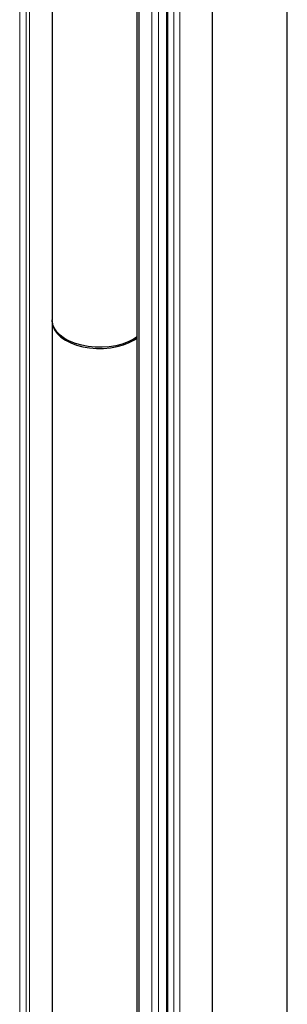
# Model space of a CAD drawing. Units: millimetres. Extents: x 481 to 2265, y -178 to 1084.
# Drawn here: x 2147 to 2151, y 886 to 904 of the extents above; entities that cross this region are included whole.
import ezdxf

# ---------------------------------------------------------------- set-up
doc = ezdxf.new("R2010")
doc.units = ezdxf.units.MM

msp = doc.modelspace()

# ---------------------------------------------------------------- linework, layer by layer
at = {"color": 8, "linetype": 'Continuous', "lineweight": 0}
for p, q in [((2146.501, 908.003), (2146.501, 826.267)), ((2146.613, 907.949), (2146.613, 826.213)), ((2146.674, 907.939), (2146.674, 826.203)), ((2148.792, 825.346), (2148.792, 907.082)), ((2148.912, 825.371), (2148.912, 907.107)), ((2149.071, 824.912), (2149.071, 906.648)), ((2149.175, 824.853), (2149.175, 906.588)), ((2149.281, 824.853), (2149.281, 906.588)), ((2151.14, 828.384), (2151.14, 905.212)), ((2151.142, 828.385), (2151.142, 905.213))]:
    msp.add_line(p, q, dxfattribs=at)
at = {"color": 7, "linetype": 'Continuous', "lineweight": 30}
for p, q in [((2151.137, 907.66), (2151.137, 825.924)), ((2148.538, 825.24), (2148.538, 906.976)), ((2148.574, 825.22), (2148.574, 906.956)), ((2149.846, 825.179), (2149.846, 906.915)), ((2149.049, 906.679), (2149.049, 824.943)), ((2147.063, 906.511), (2147.063, 898.345)), ((2151.146, 828.391), (2151.146, 905.216)), ((2147.063, 898.325), (2147.063, 866.072))]:
    msp.add_line(p, q, dxfattribs=at)
at = {"color": 7, "linetype": 'Continuous', "lineweight": 30, "flags": 128}
for points in [[(2148.54, 898.054), (2148.476, 898.011), (2148.384, 897.965), (2148.282, 897.927), (2148.171, 897.898), (2148.054, 897.879), (2147.934, 897.87), (2147.812, 897.871), (2147.692, 897.883), (2147.577, 897.904), (2147.468, 897.935), (2147.368, 897.975), (2147.279, 898.024), (2147.204, 898.079), (2147.144, 898.14), (2147.099, 898.205), (2147.072, 898.273), (2147.063, 898.343), (2147.063, 898.345)], [(2147.063, 898.335), (2147.063, 898.31), (2147.076, 898.24), (2147.106, 898.172), (2147.154, 898.108), (2147.217, 898.048), (2147.295, 897.994), (2147.386, 897.947), (2147.487, 897.908), (2147.598, 897.879), (2147.714, 897.859), (2147.835, 897.85), (2147.956, 897.85), (2148.076, 897.861), (2148.192, 897.882), (2148.302, 897.913), (2148.402, 897.953), (2148.491, 898), (2148.538, 898.032)]]:
    msp.add_lwpolyline(points, dxfattribs=at)

doc.saveas('drawing.dxf')
